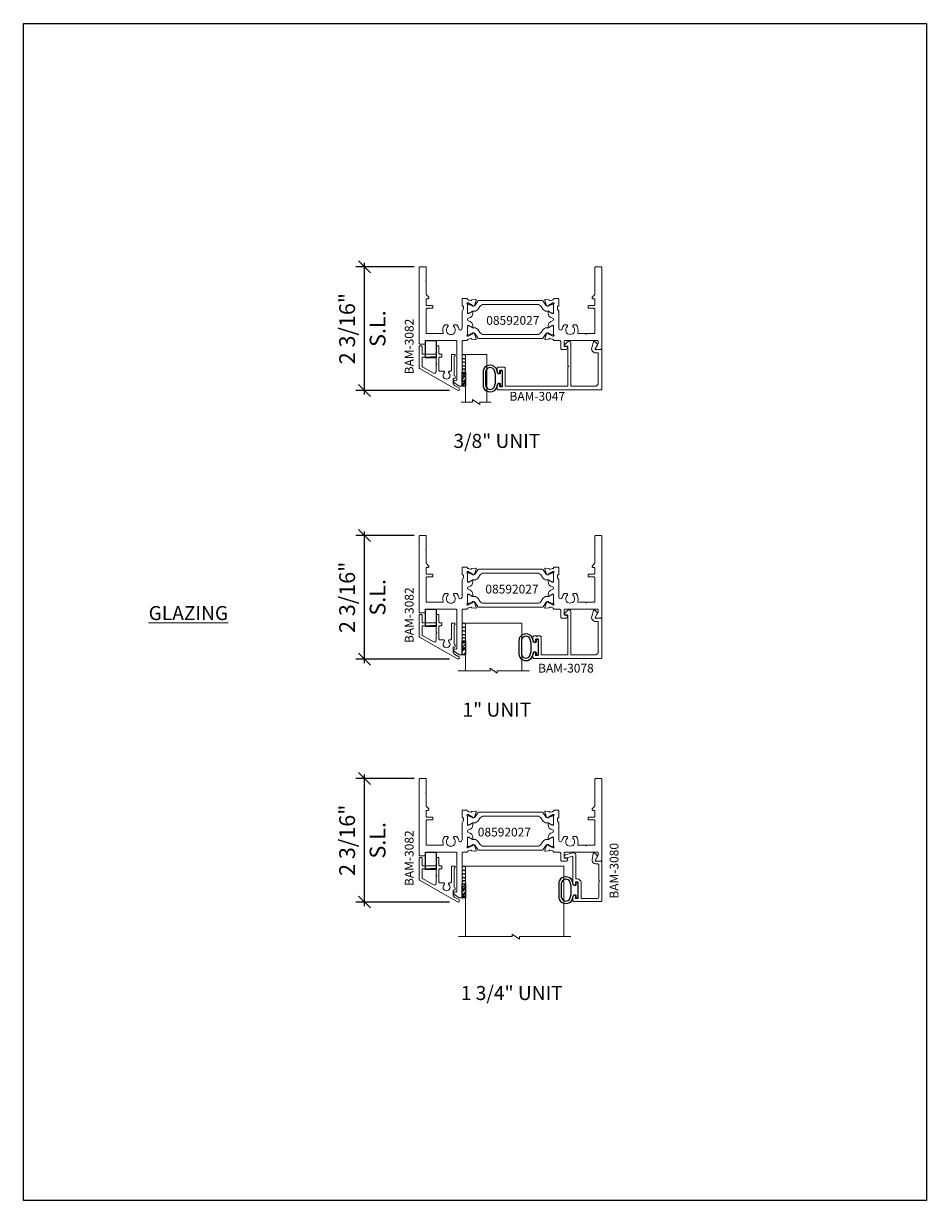
# Model space of a CAD drawing. Units: inches. Extents: x -89 to 1074, y -169 to 158.
# Drawn here: x -89 to -73, y -36 to -15 of the extents above; entities that cross this region are included whole.
import ezdxf

# ---------------------------------------------------------------- set-up
doc = ezdxf.new("R2010")
doc.units = ezdxf.units.IN
doc.header["$MEASUREMENT"] = 0
doc.linetypes.add('ACANSTGL', pattern=[0.11811, 0.07874, -0.03937])
doc.layers.get('0').update_dxf_attribs({"linetype": 'CONTINUOUS', "lineweight": 30})
doc.layers.get('DEFPOINTS').update_dxf_attribs({"linetype": 'CONTINUOUS'})
for name, color, linetype, lineweight in [('00-HARDWARE', 3, 'CONTINUOUS', 25), ('DETAIL DIMS', 142, 'CONTINUOUS', 25), ('Die#', 230, 'CONTINUOUS', 15), ('EXTRUDED VINYL', 250, 'CONTINUOUS', 25), ('Extrusions', 170, 'CONTINUOUS', 20), ('Glazing', 82, 'CONTINUOUS', 13), ('HARDWARE', 40, 'CONTINUOUS', 15), ('Insulbar', 3, 'CONTINUOUS', 15), ('Notes', 142, 'CONTINUOUS', 13)]:
    doc.layers.add(name, color=color, linetype=linetype, lineweight=lineweight)
doc.layers.add('AM_VIEWS', color=1, linetype='CONTINUOUS', lineweight=25, plot=False)
doc.styles.add('PART ID', font='arial.ttf')
doc.styles.add('ROMANS', font='ROMANS.SHX')
doc.styles.get("Standard").update_dxf_attribs({"font": 'PER_____.TTF'})
doc.dimstyles.new('3 DIMS', dxfattribs={"dimscale": 3, "dimtxt": 0.09375, "dimasz": 0.070312, "dimexe": 0.050781, "dimexo": 0.050781, "dimgap": 0.03125, "dimtad": 1, "dimdec": 4, "dimzin": 0, "dimdsep": 46, "dimlunit": 5, "dimtxsty": 'ROMANS', "dimblk": 'OBLIQUE', "dimcen": 0.09, "dimdle": 0.023438, "dimclrd": 256, "dimclre": 256, "dimclrt": 256, "dimazin": 0, "dimtfac": 1, "dimtdec": 4, "dimtmove": 1, "dimatfit": 2, "dimfxl": 1, "dimfrac": 2, "dimtolj": 1, "dimtzin": 0, "dimlwd": -1, "dimlwe": -1, "dimarcsym": 0})

# ---------------------------------------------------------------- blocks, each defined once
blk = doc.blocks.new('_Oblique')
at = {"color": 0, "linetype": 'ByBlock', "lineweight": -2}
blk.add_line((-0.5, -0.5), (0.5, 0.5), dxfattribs=at)
blk = doc.blocks.new('*D56')
at = {"layer": 'DEFPOINTS', "color": 0, "transparency": 16777216}
for p in [(-83.406, -23.736), (-82.368, -23.736), (-81.738, -25.935)]:
    blk.add_point(p, dxfattribs=at)
at = {"layer": 'DETAIL DIMS', "transparency": 16777216}
for p, q in [((-83.406, -26.005), (-83.406, -23.665)), ((-82.52, -23.736), (-83.558, -23.736)), ((-81.89, -25.935), (-83.558, -25.935))]:
    blk.add_line(p, q, dxfattribs=at)
at = {"layer": 'DETAIL DIMS', "transparency": 16777216, "xscale": 0.2109375, "yscale": 0.2109375, "zscale": 0.2109375}
for p, rotation in [((-83.406, -23.736), 90), ((-83.406, -25.935), 270)]:
    blk.add_blockref('_Oblique', p, dxfattribs=dict(at, rotation=rotation))
at = {"layer": 'DETAIL DIMS', "transparency": 16777216, "attachment_point": 5, "rotation": 90, "style": 'ROMANS'}
for s, insert, char_height in [('\\A1;2 3/16"', (-83.714, -24.835), 0.28125), ('\\A1;S.L.', (-83.172, -24.835), 0.2812)]:
    blk.add_mtext(s, dxfattribs=dict(at, insert=insert, char_height=char_height))
blk = doc.blocks.new('1.75 glazing')
at = {"layer": 'Glazing'}
for p, q in [((-77.672, -31.362), (-77.672, -32.612)), ((-75.922, -31.362), (-77.672, -31.362)), ((-75.922, -31.362), (-75.922, -32.612))]:
    blk.add_line(p, q, dxfattribs=at)
blk.add_lwpolyline([(-75.797, -32.612), (-76.712, -32.612), (-76.712, -32.657), (-76.84, -32.568), (-76.84, -32.612), (-77.797, -32.612)], dxfattribs=at)
blk = doc.blocks.new('A$C84548692')
at = {"layer": 'EXTRUDED VINYL', "linetype": 'Continuous'}
h = blk.add_hatch(dxfattribs=at)
h.set_pattern_fill('AR-RSHKE', color=256, scale=0.007, angle=45, style=0)
h.set_pattern_definition([(45, (0, -0.125), (0.066822, 0.185616), [0.042, -0.035, 0.049, -0.021, 0.063, -0.028]), (45, (0.02722, -0.09283), (0.06682, 0.185616), [0.035, -0.133, 0.028, -0.042]), (45, (0.09281, -0.03962), (0.06682, 0.185616), [0.021, -0.217]), (135, (0, -0.125), (-0.10147, 0.017324), [0.0805, -0.2555]), (135, (0.0297, -0.0953), (-0.10147, 0.017324), [0.07875, -0.25725]), (135, (0.05445, -0.07055), (-0.10147, 0.017324), [0.0735, -0.2625]), (135, (0.09281, -0.039617), (-0.10147, 0.017324), [0.0805, -0.2555]), (135, (0.107657, -0.02477), (-0.10147, 0.017324), [0.0805, -0.2555]), (135, (0.14849, 0.02349), (-0.10147, 0.017324), [0.077, -0.259])])
h.paths.add_polyline_path([(0.062, -0.125), (0.062, 0.125), (0, 0.125), (0, -0.125)])
blk.add_lwpolyline([(0, -0.125), (0.062, -0.125), (0.062, 0.125), (0, 0.125)], close=True, dxfattribs=at)
blk = doc.blocks.new('BAM-3078')
at = {"layer": 'Extrusions'}
blk.add_lwpolyline([(0.16, 0.802), (0.607, 0.802, -0.414214), (0.622, 0.787), (0.622, 0.105, -0.414214), (0.607, 0.09), (0.57, 0.09, 0.668179), (0.559, 0.064), (0.615, 0.009, 0.198912), (0.636, 0), (0.641, 0, 0.414214), (0.672, 0.031), (0.672, 0.787, -0.414214), (0.687, 0.802), (1.1, 0.802, -0.414214), (1.162, 0.74), (1.162, 0.222, -0.414214), (1.147, 0.207), (1.113, 0.207, 0.493145), (1.046, 0.119), (1.075, 0.011, 0.339454), (1.089, 0), (1.09, 0, 0.198912), (1.1, 0.004), (1.143, 0.047, 0.339454), (1.145, 0.065), (1.106, 0.133, -0.57735), (1.113, 0.145), (1.209, 0.145, 0.414214), (1.224, 0.16), (1.224, 0.849, 0.414214), (1.209, 0.864), (0.015, 0.864, 0.414214), (0, 0.849), (0, 0.776, 1), (0.045, 0.776), (0.045, 0.799, -0.414214), (0.06, 0.814), (0.08, 0.814, -0.414214), (0.095, 0.799), (0.095, 0.529, -0.414214), (0.08, 0.514), (0.06, 0.514, -0.414214), (0.045, 0.529), (0.045, 0.551, 1), (0, 0.551), (0, 0.479, 0.414214), (0.015, 0.464), (0.062, 0.464, -1), (0.082, 0.464), (0.13, 0.464, 0.414214), (0.145, 0.479), (0.145, 0.787, -0.414214)], format="xyb", close=True, dxfattribs=at)
at = {"layer": 'Die#', "style": 'PART ID', "flags": 8}
blk.add_attdef('BAM-3078', (0.69, 0.694), '', height=0.07, dxfattribs=at)
blk = doc.blocks.new('A$Cb8aecc9a')
at = {"layer": 'Extrusions'}
for points in [[(0.621, 0.709, 0.267942), (0.59, 0.656), (0.59, 0.585, 0.440011), (0.598, 0.577), (0.616, 0.579, -0.440011), (0.624, 0.571), (0.624, 0.543, -0.291503), (0.616, 0.53, 0.291503), (0.607, 0.516), (0.607, 0.198, 0.198912), (0.611, 0.187), (0.62, 0.178, -0.668179), (0.609, 0.153), (0.572, 0.153, -0.414214), (0.557, 0.168), (0.557, 0.433, 0.414214), (0.542, 0.448), (0.527, 0.448, -0.288625), (0.513, 0.455), (0.509, 0.463, -0.358249), (0.512, 0.482, 2.663284), (0.43, 0.482, -0.358249), (0.433, 0.463), (0.428, 0.455, -0.267949), (0.415, 0.448), (0.352, 0.448, 0.414214), (0.337, 0.433), (0.337, 0.213, 0.414214), (0.352, 0.198), (0.375, 0.198, -0.414214), (0.39, 0.183), (0.39, 0.163, -0.414214), (0.375, 0.148), (0.352, 0.148, 0.414214), (0.337, 0.133), (0.337, 0.015, -0.414214), (0.322, 0), (0.302, 0, -0.414214), (0.287, 0.015), (0.287, 0.133, 0.414214), (0.272, 0.148), (0.05, 0.148, 0.414214), (0.035, 0.133), (0.035, 0.015, -0.414214), (0.02, 0), (0, 0, -0.414214), (-0.015, 0.015), (-0.015, 0.387, -0.267942), (-0.008, 0.4), (0.666, 0.789, -1), (0.69, 0.749)], [(0.287, 0.331, -1), (0.287, 0.311), (0.287, 0.213, -0.414214), (0.272, 0.198), (0.05, 0.198, -0.414214), (0.035, 0.213), (0.035, 0.358, -0.267942), (0.042, 0.371), (0.24, 0.485, -0.577359), (0.287, 0.458)]]:
    blk.add_lwpolyline(points, format="xyb", close=True, dxfattribs=at)
blk = doc.blocks.new('BAM-3082')
at = {"layer": 'Extrusions'}
blk.add_blockref('A$Cb8aecc9a', (0, 0), dxfattribs=at)
at = {"layer": 'Die#', "style": 'PART ID', "flags": 8}
blk.add_attdef('BAM-3082', (-0.033, 0), '', height=0.07, rotation=90, dxfattribs=at)
blk = doc.blocks.new('A$C2a5a55e7')
at = {"layer": '00-HARDWARE', "linetype": 'ACANSTGL'}
blk.add_line((0.094, -0.015), (-0.094, -0.015), dxfattribs=at)
at = {"layer": '00-HARDWARE', "linetype": 'Continuous'}
blk.add_lwpolyline([(0.094, 0), (-0.094, 0), (-0.094, -0.307), (0.094, -0.307)], close=True, dxfattribs=at)
blk = doc.blocks.new('120-1272 39mm OFFSET INSULBAR')
at = {"layer": 'Insulbar'}
blk.add_lwpolyline([(0.202, 0.226, 0.258618), (0.185, 0.217), (0.138, 0.142, -0.404026), (0.083, 0.129), (0.031, 0.158, 0.131652), (0.027, 0.159), (0.016, 0.159, 0.414214), (0, 0.144), (0, 0.124, 0.044632), (0, 0.122, -0.089443), (0, 0.037, 0.044632), (0, 0.036), (0, 0.016, 0.414214), (0.016, 0), (0.027, 0, 0.131652), (0.031, 0.001), (0.085, 0.032, -0.131652), (0.101, 0.036), (0.126, 0.036, 0.258618), (0.193, 0.073), (0.221, 0.118, -0.258618), (0.288, 0.156), (1.248, 0.156, -0.258618), (1.314, 0.118), (1.343, 0.073, 0.258618), (1.409, 0.036), (1.434, 0.036, -0.131652), (1.45, 0.032), (1.504, 0.001, 0.131652), (1.508, 0), (1.52, 0, 0.414214), (1.535, 0.016), (1.535, 0.036, 0.044632), (1.535, 0.037, -0.089443), (1.535, 0.122, 0.044632), (1.535, 0.124), (1.535, 0.144, 0.414214), (1.52, 0.159), (1.508, 0.159, 0.131652), (1.504, 0.158), (1.452, 0.129, -0.404026), (1.397, 0.142), (1.35, 0.217, 0.258618), (1.334, 0.226)], format="xyb", close=True, dxfattribs=at)
at = {"layer": 'Die#', "style": 'PART ID', "flags": 8}
blk.add_attdef('1272', (0.664, 0.161), '', height=0.0592, dxfattribs=at)
blk = doc.blocks.new('BAM-3027')
at = {"layer": 'Extrusions'}
blk.add_lwpolyline([(0.89, 0.015), (0.89, 0.489, 0.198912), (0.885, 0.5), (0.849, 0.536, -0.198912), (0.845, 0.547), (0.845, 0.552, -0.414214), (0.86, 0.567), (0.875, 0.567, 0.414214), (0.89, 0.582), (0.89, 0.672, 0.414214), (0.875, 0.687), (0.788, 0.687, -0.414214), (0.773, 0.702), (0.773, 0.722, -0.414214), (0.788, 0.737), (0.875, 0.737, 0.414214), (0.89, 0.752), (0.89, 1.173, 0.414214), (0.875, 1.188), (0.748, 1.188, 1), (0.728, 1.188), (0.602, 1.188, 0.507388), (0.587, 1.168, -0.255426), (0.561, 1.034, -0.223054), (0.55, 1.029), (0.516, 1.029, -0.267949), (0.503, 1.036), (0.499, 1.044, -0.3685), (0.502, 1.063, 2.817292), (0.402, 1.063, -0.3685), (0.405, 1.044), (0.401, 1.036, -0.267949), (0.388, 1.029), (0.354, 1.029, -0.223054), (0.343, 1.034, -0.12918), (0.312, 1.1, 0.914245), (0.251, 1.094), (0.251, 0.795, -0.131652), (0.249, 0.788), (0.229, 0.753, 0.131652), (0.227, 0.746), (0.227, 0.708, 0.414214), (0.235, 0.7), (0.243, 0.7, -0.414214), (0.251, 0.692), (0.251, 0.578, -0.414214), (0.236, 0.563), (0.169, 0.563, -0.414214), (0.157, 0.575), (0.157, 0.576, 0.407559), (0.146, 0.587, -0.059828), (0.131, 0.59), (0.095, 0.599, 0.356407), (0.081, 0.593, -0.260787), (0.072, 0.586), (0.013, 0.581, -0.548619), (0.001, 0.597), (0.033, 0.685, -0.176327), (0.038, 0.691), (0.055, 0.701, -0.57735), (0.067, 0.694), (0.067, 0.69, 0.267949), (0.073, 0.679), (0.141, 0.64, 0.131652), (0.147, 0.639), (0.153, 0.639, 0.679752), (0.161, 0.659, -0.207199), (0.157, 0.668), (0.157, 0.82, 0.414214), (0.145, 0.832), (0.137, 0.832, 0.137872), (0.131, 0.83), (0.071, 0.793, -0.585524), (0.059, 0.8), (0.059, 0.82, -0.364185), (0.137, 0.913, 0.839747), (0.137, 0.962, -0.364185), (0.059, 1.055), (0.059, 1.075, -0.585524), (0.071, 1.082), (0.131, 1.045, 0.137872), (0.137, 1.043), (0.145, 1.043, 0.414214), (0.157, 1.055), (0.157, 1.207, -0.207199), (0.161, 1.216, 0.679752), (0.153, 1.236), (0.147, 1.236, 0.131652), (0.141, 1.235), (0.073, 1.196, 0.267949), (0.067, 1.185), (0.067, 1.181, -0.57735), (0.055, 1.174), (0.038, 1.184, -0.176327), (0.033, 1.19), (0.001, 1.278, -0.548619), (0.013, 1.294), (0.072, 1.289, -0.260787), (0.081, 1.282, 0.356407), (0.095, 1.276), (0.131, 1.285, -0.059828), (0.146, 1.288, 0.407559), (0.157, 1.3), (0.157, 1.301, -0.414214), (0.169, 1.313), (0.268, 1.313, 0.414214), (0.283, 1.327), (0.283, 1.453, -0.414214), (0.298, 1.468), (0.383, 1.468, -1), (0.383, 1.419), (0.36, 1.419, 0.414214), (0.345, 1.404), (0.345, 1.327, 0.414214), (0.36, 1.313), (0.938, 1.313, 0.414214), (0.953, 1.327), (0.953, 1.355, 0.131652), (0.951, 1.363), (0.903, 1.446, -0.57735), (0.916, 1.468), (1, 1.468, -0.414214), (1.015, 1.453), (1.015, 0.015, -0.414214), (1, 0), (0.905, 0, -0.414214)], format="xyb", close=True, dxfattribs=at)
at = {"layer": 'Die#', "style": 'PART ID', "flags": 8}
blk.add_attdef('BAM-3027', (0.241, 0.781), '', height=0.07, rotation=90, dxfattribs=at)
blk = doc.blocks.new('BAM-3085')
at = {"layer": 'Extrusions'}
blk.add_lwpolyline([(0.712, 2.123), (0.628, 2.064, 0.244698), (0.615, 2.038), (0.615, 2.025, 0.440011), (0.623, 2.017), (0.653, 2.02, -0.440011), (0.67, 2.005), (0.67, 1.327, -0.414214), (0.655, 1.312), (0.124, 1.312, -0.414214), (0.109, 1.327), (0.109, 1.36, 0.414214), (0.094, 1.375), (0.015, 1.375, 0.414214), (0, 1.36), (0, 0.015, 0.414214), (0.015, 0), (0.11, 0, 0.414214), (0.125, 0.015), (0.125, 0.242, -1), (0.125, 0.262), (0.125, 0.489, -0.198912), (0.129, 0.5), (0.166, 0.536, 0.198912), (0.17, 0.547), (0.17, 0.552, 0.414214), (0.155, 0.567), (0.14, 0.567, -0.414214), (0.125, 0.582), (0.125, 0.672, -0.414214), (0.14, 0.687), (0.227, 0.687, 0.414214), (0.242, 0.702), (0.242, 0.722, 0.414214), (0.227, 0.737), (0.14, 0.737, -0.414214), (0.125, 0.752), (0.125, 1.173, -0.414214), (0.14, 1.188), (0.413, 1.188, -0.507388), (0.427, 1.168, 0.255426), (0.453, 1.034, 0.223054), (0.465, 1.029), (0.498, 1.029, 0.267949), (0.511, 1.036), (0.516, 1.044, 0.3685), (0.512, 1.063, -2.817292), (0.613, 1.063, 0.3685), (0.609, 1.044), (0.614, 1.036, 0.267949), (0.627, 1.029), (0.66, 1.029, 0.223054), (0.672, 1.034, 0.128761), (0.702, 1.099, -0.913488), (0.763, 1.094), (0.763, 0.795, 0.131652), (0.765, 0.788), (0.785, 0.753, -0.131652), (0.787, 0.746), (0.787, 0.708, -0.414214), (0.779, 0.7), (0.771, 0.7, 0.414214), (0.763, 0.692), (0.763, 0.578, 0.414214), (0.778, 0.562), (0.845, 0.562, 0.414214), (0.857, 0.575), (0.857, 0.575, -0.407559), (0.869, 0.587, 0.059828), (0.884, 0.59), (0.919, 0.599, -0.356407), (0.933, 0.593, 0.260787), (0.943, 0.586), (1.001, 0.581, 0.548619), (1.014, 0.597), (0.982, 0.685, 0.176327), (0.977, 0.691), (0.959, 0.701, 0.57735), (0.947, 0.694), (0.947, 0.69, -0.267949), (0.941, 0.679), (0.874, 0.64, -0.131652), (0.868, 0.639), (0.862, 0.639, -0.679752), (0.853, 0.659, 0.207199), (0.857, 0.668), (0.857, 0.82, -0.414214), (0.869, 0.832), (0.878, 0.832, -0.137872), (0.884, 0.83), (0.944, 0.793, 0.585524), (0.956, 0.8), (0.956, 0.82, 0.364185), (0.878, 0.913, -0.839747), (0.878, 0.962, 0.364185), (0.956, 1.055), (0.956, 1.075, 0.585524), (0.944, 1.082), (0.884, 1.045, -0.137872), (0.878, 1.043), (0.869, 1.043, -0.414214), (0.857, 1.055), (0.857, 1.207, 0.207199), (0.853, 1.216, -0.679752), (0.862, 1.236), (0.868, 1.236, -0.131652), (0.874, 1.235), (0.941, 1.196, -0.267949), (0.947, 1.185), (0.947, 1.181, 0.57735), (0.959, 1.174), (0.977, 1.184, 0.176327), (0.982, 1.19), (1.014, 1.278, 0.548619), (1.001, 1.294), (0.943, 1.289, 0.260787), (0.933, 1.282, -0.356407), (0.919, 1.276), (0.884, 1.285, 0.059828), (0.869, 1.288, -0.407559), (0.857, 1.299), (0.857, 1.3, 0.414214), (0.845, 1.312), (0.779, 1.312, -0.414214), (0.764, 1.327), (0.764, 2.111, 0.414214), (0.749, 2.125), (0.721, 2.125, 0.153915)], format="xyb", close=True, dxfattribs=at)
at = {"layer": 'Die#', "style": 'PART ID', "flags": 8}
blk.add_attdef('BAM-3085', (0.844, 0.775), '', height=0.07, rotation=90, dxfattribs=at)
blk = doc.blocks.new('08592027')
at = {"layer": 'Extrusions'}
for name, p in [('BAM-3085', (0, -0.002)), ('BAM-3027', (2.235, -0.002))]:
    blk.add_blockref(name, p, dxfattribs=at)
at = {"layer": 'Insulbar'}
blk.add_blockref('120-1272 39mm OFFSET INSULBAR', (0.857, 1.047), dxfattribs=at)
at = {"layer": 'Insulbar', "xscale": -1, "rotation": 180}
blk.add_blockref('120-1272 39mm OFFSET INSULBAR', (0.857, 0.823), dxfattribs=at)
at = {"layer": 'Die#', "style": 'PART ID', "flags": 8}
blk.add_attdef('08592027', (1.26, 0.868), '', height=0.125, dxfattribs=at)
blk = doc.blocks.new('1 IN  GLAZING')
at = {"layer": 'Glazing'}
for p, q in [((-0.073, 1.095), (0.499, 1.095)), ((0.062, 0.25), (0.062, 1.095)), ((0.499, 1.05), (0.627, 1.139)), ((0.499, 1.095), (0.499, 1.05)), ((0.627, 1.095), (0.627, 1.139)), ((1.198, 1.095), (0.627, 1.095)), ((1.061, 0.25), (1.061, 1.095)), ((0.062, 0.25), (1.061, 0.25))]:
    blk.add_line(p, q, dxfattribs=at)
blk = doc.blocks.new('*D350')
at = {"layer": 'DEFPOINTS', "color": 0, "transparency": 16777216}
for p in [(-83.406, -28.06), (-82.368, -28.06), (-81.738, -30.259)]:
    blk.add_point(p, dxfattribs=at)
at = {"layer": 'DETAIL DIMS', "transparency": 16777216}
for p, q in [((-82.52, -28.06), (-83.558, -28.06)), ((-83.406, -30.329), (-83.406, -27.99)), ((-81.89, -30.259), (-83.558, -30.259))]:
    blk.add_line(p, q, dxfattribs=at)
at = {"layer": 'DETAIL DIMS', "transparency": 16777216, "xscale": 0.2109375, "yscale": 0.2109375, "zscale": 0.2109375}
for p, rotation in [((-83.406, -28.06), 90), ((-83.406, -30.259), 270)]:
    blk.add_blockref('_Oblique', p, dxfattribs=dict(at, rotation=rotation))
at = {"layer": 'DETAIL DIMS', "transparency": 16777216, "attachment_point": 5, "rotation": 90, "style": 'ROMANS'}
for s, insert, char_height in [('\\A1;2 3/16"', (-83.714, -29.159), 0.28125), ('\\A1;S.L.', (-83.172, -29.159), 0.2812)]:
    blk.add_mtext(s, dxfattribs=dict(at, insert=insert, char_height=char_height))
blk = doc.blocks.new('BAM-3080')
at = {"layer": 'Extrusions'}
blk.add_lwpolyline([(0.155, 0.849), (0.155, 0.776, 1), (0.2, 0.776), (0.2, 0.799, -0.414214), (0.215, 0.814), (0.235, 0.814, -0.414214), (0.25, 0.799), (0.25, 0.529, -0.414214), (0.235, 0.514), (0.215, 0.514, -0.414214), (0.2, 0.529), (0.2, 0.551, 1), (0.155, 0.551), (0.155, 0.08, -0.493145), (0.136, 0.065), (0.047, 0.089, 0.065543), (0.043, 0.09), (0.015, 0.09, 0.414214), (0, 0.075), (0, 0.064, 0.339454), (0.023, 0.034), (0.147, 0.001, 0.065543), (0.151, 0), (0.174, 0, 0.414214), (0.205, 0.031), (0.205, 0.449, -0.414214), (0.22, 0.464), (0.235, 0.464, 0.414214), (0.3, 0.529), (0.3, 0.799, -0.414214), (0.315, 0.814), (0.589, 0.814, -0.414214), (0.62, 0.783), (0.62, 0.514, -1), (0.62, 0.494), (0.62, 0.226, -0.414214), (0.589, 0.195), (0.558, 0.195, 0.414214), (0.5, 0.137), (0.5, 0.121, 0.043661), (0.501, 0.119), (0.519, 0.012, 0.36397), (0.534, 0), (0.535, 0, 0.198912), (0.545, 0.004), (0.588, 0.047, 0.339454), (0.59, 0.065), (0.551, 0.133, -0.57735), (0.558, 0.145), (0.655, 0.145, 0.414214), (0.67, 0.16), (0.67, 0.849, 0.414214), (0.655, 0.864), (0.17, 0.864, 0.414214)], format="xyb", close=True, dxfattribs=at)
at = {"layer": 'Die#', "style": 'PART ID', "flags": 8}
blk.add_attdef('BAM-3080', (0.604, 0.349), '', height=0.07, rotation=90, dxfattribs=at)
blk = doc.blocks.new('*D352')
at = {"layer": 'DEFPOINTS', "color": 0, "transparency": 16777216}
for p in [(-83.406, -18.954), (-82.368, -18.954), (-81.738, -21.153)]:
    blk.add_point(p, dxfattribs=at)
at = {"layer": 'DETAIL DIMS', "transparency": 16777216}
for p, q in [((-82.52, -18.954), (-83.558, -18.954)), ((-83.406, -21.223), (-83.406, -18.883)), ((-81.89, -21.153), (-83.558, -21.153))]:
    blk.add_line(p, q, dxfattribs=at)
at = {"layer": 'DETAIL DIMS', "transparency": 16777216, "xscale": 0.2109375, "yscale": 0.2109375, "zscale": 0.2109375}
for p, rotation in [((-83.406, -18.954), 90), ((-83.406, -21.153), 270)]:
    blk.add_blockref('_Oblique', p, dxfattribs=dict(at, rotation=rotation))
at = {"layer": 'DETAIL DIMS', "transparency": 16777216, "attachment_point": 5, "rotation": 90, "style": 'ROMANS'}
for s, insert, char_height in [('\\A1;2 3/16"', (-83.714, -20.053), 0.28125), ('\\A1;S.L.', (-83.172, -20.053), 0.2812)]:
    blk.add_mtext(s, dxfattribs=dict(at, insert=insert, char_height=char_height))
blk = doc.blocks.new('BAM-3047')
at = {"layer": 'Extrusions'}
blk.add_lwpolyline([(1.863, 0.16), (1.863, 0.849, 0.414214), (1.848, 0.864), (0.015, 0.864, 0.414214), (0, 0.849), (0, 0.776, 1), (0.045, 0.776), (0.045, 0.799, -0.414214), (0.06, 0.814), (0.08, 0.814, -0.414214), (0.095, 0.799), (0.095, 0.529, -0.414214), (0.08, 0.514), (0.06, 0.514, -0.414214), (0.045, 0.529), (0.045, 0.551, 1), (0, 0.551), (0, 0.479, 0.414214), (0.015, 0.464), (0.13, 0.464, 0.414214), (0.145, 0.479), (0.145, 0.787, -0.414214), (0.16, 0.802), (1.246, 0.802, -0.414214), (1.261, 0.787), (1.261, 0.456, -1), (1.261, 0.436), (1.261, 0.105, -0.414214), (1.246, 0.09), (1.208, 0.09, 0.668179), (1.198, 0.064), (1.253, 0.009, 0.198912), (1.275, 0), (1.28, 0, 0.414214), (1.311, 0.031), (1.311, 0.787, -0.414214), (1.326, 0.802), (1.739, 0.802, -0.414214), (1.801, 0.74), (1.801, 0.222, -0.414214), (1.786, 0.207), (1.752, 0.207, 0.493145), (1.684, 0.119), (1.713, 0.011, 0.339454), (1.728, 0), (1.728, 0, 0.198912), (1.739, 0.004), (1.782, 0.047, 0.339454), (1.784, 0.065), (1.745, 0.133, -0.57735), (1.752, 0.145), (1.848, 0.145, 0.414214)], format="xyb", close=True, dxfattribs=at)
at = {"layer": 'Die#', "style": 'PART ID', "flags": 8}
blk.add_attdef('BAM-3047', (1.319, 0.71), '', height=0.07, dxfattribs=at)

msp = doc.modelspace()

# ---------------------------------------------------------------- linework, layer by layer
at = {"layer": 'AM_VIEWS'}
msp.add_lwpolyline([(-89.474968, -14.623434), (-73.399968, -14.623434), (-73.399968, -35.569646), (-89.474968, -35.569646)], close=True, dxfattribs=at)
at = {"layer": 'EXTRUDED VINYL'}
for points in [[(-80.948417, -20.941122), (-80.948417, -20.816122, 0.414213562), (-80.958417, -20.806122), (-80.978417, -20.806122, 0.414213562), (-80.988417, -20.816122), (-80.988417, -20.846122, -0.414213562), (-80.998417, -20.856122), (-81.021151, -20.856122, -0.324919696), (-81.030662, -20.849212), (-81.056309, -20.770278, 0.601022169), (-81.281562, -20.770078, 0.122948911), (-81.294119, -20.820373), (-81.294119, -21.061871, 0.122948911), (-81.281562, -21.112165, 0.601022169), (-81.056309, -21.111966), (-81.030662, -21.033032, -0.324919696), (-81.021151, -21.026122), (-80.998417, -21.026122, -0.414213562), (-80.988417, -21.036122), (-80.988417, -21.066122, 0.414213562), (-80.978417, -21.076122), (-80.958417, -21.076122, 0.414213562), (-80.948417, -21.066122)], [(-81.097766, -21.093933), (-81.073459, -21.019126), (-81.073459, -20.863118), (-81.097766, -20.78831, 0.586718901), (-81.241843, -20.79123, 0.122948911), (-81.249119, -20.820373), (-81.249119, -21.061871, 0.122948911), (-81.241843, -21.091013, 0.586718901)], [(-80.309895, -25.723154), (-80.309895, -25.598154, 0.414213562), (-80.319895, -25.588154), (-80.339895, -25.588154, 0.414213562), (-80.349895, -25.598154), (-80.349895, -25.628154, -0.414213562), (-80.359895, -25.638154), (-80.38263, -25.638154, -0.324919696), (-80.39214, -25.631244), (-80.417787, -25.55231, 0.601022169), (-80.64304, -25.552111, 0.122948911), (-80.655597, -25.602405), (-80.655597, -25.843903, 0.122948911), (-80.64304, -25.894198, 0.601022169), (-80.417787, -25.893998), (-80.39214, -25.815064, -0.324919696), (-80.38263, -25.808154), (-80.359895, -25.808154, -0.414213562), (-80.349895, -25.818154), (-80.349895, -25.848154, 0.414213562), (-80.339895, -25.858154), (-80.319895, -25.858154, 0.414213562), (-80.309895, -25.848154)], [(-80.459244, -25.875966), (-80.434938, -25.801158), (-80.434938, -25.64515), (-80.459244, -25.570343, 0.586718901), (-80.603321, -25.573262, 0.122948911), (-80.610597, -25.602405), (-80.610597, -25.843903, 0.122948911), (-80.603321, -25.873046, 0.586718901)], [(-79.599895, -30.047411), (-79.599895, -29.922411, 0.414213562), (-79.609895, -29.912411), (-79.629895, -29.912411, 0.414213562), (-79.639895, -29.922411), (-79.639895, -29.952411, -0.414213562), (-79.649895, -29.962411), (-79.67263, -29.962411, -0.324919696), (-79.68214, -29.955501), (-79.707787, -29.876567, 0.601022169), (-79.93304, -29.876368, 0.122948911), (-79.945597, -29.926662), (-79.945597, -30.16816, 0.122948911), (-79.93304, -30.218455, 0.601022169), (-79.707787, -30.218255), (-79.68214, -30.139321, -0.324919696), (-79.67263, -30.132411), (-79.649895, -30.132411, -0.414213562), (-79.639895, -30.142411), (-79.639895, -30.172411, 0.414213562), (-79.629895, -30.182411), (-79.609895, -30.182411, 0.414213562), (-79.599895, -30.172411)], [(-79.749244, -30.200223), (-79.724938, -30.125415), (-79.724938, -29.969407), (-79.749244, -29.8946, 0.586718901), (-79.893321, -29.89752, 0.122948911), (-79.900597, -29.926662), (-79.900597, -30.16816, 0.122948911), (-79.893321, -30.197303, 0.586718901)]]:
    msp.add_lwpolyline(points, format="xyb", close=True, dxfattribs=at)
for centre in [(-81.635585, -20.55375), (-81.635585, -20.625696), (-81.635585, -20.687089), (-81.635585, -20.75232), (-81.635585, -20.810797), (-81.635585, -25.335782), (-81.635585, -25.407728), (-81.635585, -25.469122), (-81.635585, -25.534353), (-81.635585, -25.59283), (-81.635585, -29.660039), (-81.635585, -29.731985), (-81.635585, -29.793379), (-81.635585, -29.85861), (-81.635585, -29.917087)]:
    msp.add_arc(centre, 0.037725, 34.2297911, 146.0928569, dxfattribs=at)
at = {"layer": 'Glazing'}
for p, q in [((-81.604395, -20.516122), (-81.229395, -20.516122)), ((-81.604395, -20.516122), (-81.604395, -21.360774)), ((-81.229395, -20.516122), (-81.229395, -21.360774)), ((-81.686369, -21.360774), (-81.481776, -21.360774)), ((-81.481776, -21.316149), (-81.353448, -21.405398)), ((-81.481776, -21.360774), (-81.481776, -21.316149)), ((-81.353448, -21.360774), (-81.353448, -21.405398)), ((-81.151503, -21.360774), (-81.353448, -21.360774))]:
    msp.add_line(p, q, dxfattribs=at)

# ---------------------------------------------------------------- block references
ref = msp.add_blockref('BAM-3047', (-81.043417, -20.277249), dxfattribs=dict(xscale=-1, rotation=180))
ref.add_attrib('BAM-3047', 'BAM-3047', (-80.823316, -21.335874), dxfattribs={"layer": 'Die#', "height": 0.15625, "style": 'PART ID'})
ref = msp.add_blockref('BAM-3080', (-79.849938, -29.383539), dxfattribs=dict(xscale=-1, rotation=180))
ref.add_attrib('BAM-3080', 'BAM-3080', (-78.883709, -30.197402), dxfattribs={"layer": 'Die#', "height": 0.15625, "rotation": 90, "style": 'PART ID'})
msp.add_blockref('1.75 glazing', (-3.932849, 1.739891))
at = {"layer": 'EXTRUDED VINYL', "xscale": -1, "rotation": 180}
for p in [(-81.666895, -20.954122), (-81.666895, -25.736154), (-81.666895, -30.060411)]:
    msp.add_blockref('A$C84548692', p, dxfattribs=at)
at = {"layer": 'Extrusions'}
ref = msp.add_blockref('08592027', (-82.430205, -18.955934), dxfattribs=dict(at, xscale=-1, rotation=180))
ref.add_attrib('08592027', '08592027', (-81.236673, -19.985289), dxfattribs={"layer": 'Die#', "height": 0.15625, "style": 'PART ID'})
ref = msp.add_blockref('BAM-3082', (-82.41543, -20.360608), dxfattribs=dict(at, xscale=-1, rotation=180))
ref.add_attrib('BAM-3082', 'BAM-3082', (-82.530896, -20.866814), dxfattribs={"layer": 'Die#', "height": 0.15625, "rotation": 90, "style": 'PART ID'})
ref = msp.add_blockref('08592027', (-82.430205, -23.737966), dxfattribs=dict(at, xscale=-1, rotation=180))
ref.add_attrib('08592027', '08592027', (-81.252387, -24.767321), dxfattribs={"layer": 'Die#', "height": 0.15625, "style": 'PART ID'})
ref = msp.add_blockref('BAM-3082', (-82.41543, -25.14264), dxfattribs=dict(at, xscale=-1, rotation=180))
ref.add_attrib('BAM-3082', 'BAM-3082', (-82.530896, -25.648846), dxfattribs={"layer": 'Die#', "height": 0.15625, "rotation": 90, "style": 'PART ID'})
ref = msp.add_blockref('BAM-3078', (-80.404895, -25.059282), dxfattribs=dict(at, xscale=-1, rotation=180))
ref.add_attrib('BAM-3078', 'BAM-3078', (-80.313592, -26.174662), dxfattribs={"layer": 'Die#', "height": 0.15625, "style": 'PART ID'})
ref = msp.add_blockref('08592027', (-82.430205, -28.062223), dxfattribs=dict(at, xscale=-1, rotation=180))
ref.add_attrib('08592027', '08592027', (-81.387729, -29.091579), dxfattribs={"layer": 'Die#', "height": 0.15625, "style": 'PART ID'})
ref = msp.add_blockref('BAM-3082', (-82.41543, -29.466898), dxfattribs=dict(at, xscale=-1, rotation=180))
ref.add_attrib('BAM-3082', 'BAM-3082', (-82.530896, -29.973103), dxfattribs={"layer": 'Die#', "height": 0.15625, "rotation": 90, "style": 'PART ID'})
at = {"layer": 'Glazing', "linetype": 'Continuous', "xscale": -1, "rotation": 180}
msp.add_blockref('1 IN  GLAZING', (-81.666895, -25.048154), dxfattribs=at)
at = {"layer": 'HARDWARE', "xscale": -1, "rotation": 180}
for p in [(-82.225427, -20.573456), (-82.225427, -25.355488), (-82.225427, -29.679745)]:
    msp.add_blockref('A$C2a5a55e7', p, dxfattribs=at)

# ---------------------------------------------------------------- texts
at = {"layer": 'Notes', "linetype": 'Continuous', "char_height": 0.25}
for s, width, insert, attachment_point in [('3/8" UNIT', 3.26116346, (-81.048551, -21.927011), 2), ('{\\LGLAZING}', 3.73564966, (-87.247192, -24.990635), 1), ('1" UNIT', 3.26116346, (-81.048551, -26.709043), 2), ('1 3/4" UNIT', 4.06465083, (-80.783319, -31.752737), 2)]:
    msp.add_mtext_dynamic_manual_height_columns(s, width=width, gutter_width=15, heights=[0], dxfattribs=dict(at, insert=insert, attachment_point=attachment_point))

# ---------------------------------------------------------------- dimensions: what is measured, and where the dimension line sits
at = {"layer": 'DETAIL DIMS'}
for base, p1, p2, picture, middle in [((-83.405891, -18.953622), (-81.737835, -21.152582), (-82.367917, -18.953622), '*D352', (-83.405891, -20.053102)), ((-83.405891, -23.735654), (-81.737835, -25.934614), (-82.367917, -23.735654), '*D56', (-83.405891, -24.835134)), ((-83.405891, -28.059911), (-81.737835, -30.258871), (-82.367917, -28.059911), '*D350', (-83.405891, -29.159391))]:
    dim = msp.add_linear_dim(base=base, p1=p1, p2=p2, angle=90, dimstyle='3 DIMS', override={"dimpost": '"\\XS.L.', "dimtol": 0, "dimlim": 0, "dimtp": 0, "dimtm": 0, "dimtfac": 1, "dimtdec": 5, "dimtolj": 1, "dimtzin": 0}, dxfattribs=at)
    dim.commit()
    dim.dimension.update_dxf_attribs({"geometry": picture, "text_midpoint": middle})

doc.saveas('drawing.dxf')
